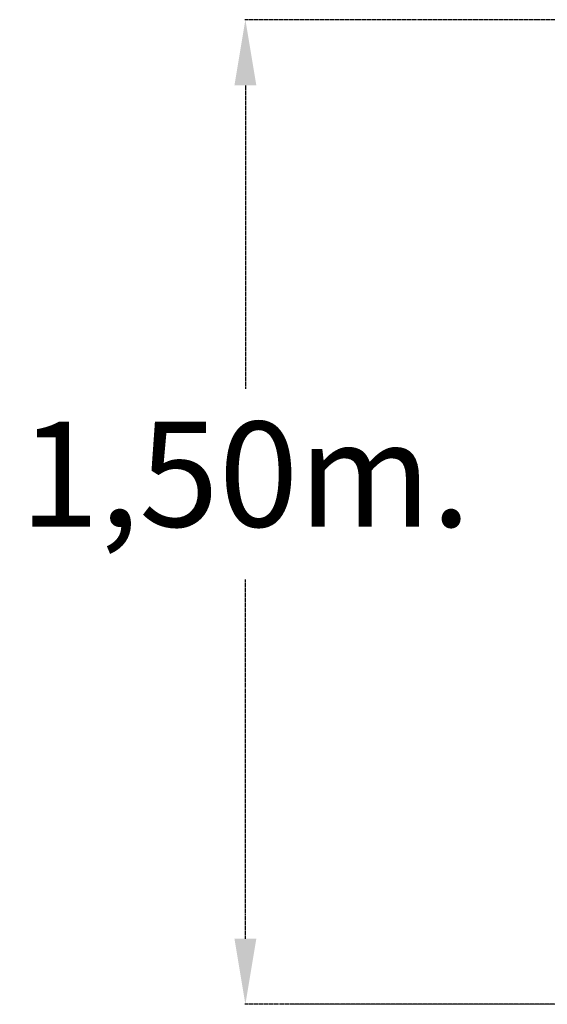
# Model space of a CAD drawing. Units: millimetres. Extents: x 106610 to 129608, y 22510 to 38444.
# Drawn here: x 115103 to 115906, y 34024 to 35524 of the extents above; entities that cross this region are included whole.
import ezdxf

# ---------------------------------------------------------------- set-up
doc = ezdxf.new("R2010")
doc.units = ezdxf.units.MM
doc.header["$PDSIZE"] = -1
doc.linetypes.add('HIDDEN', pattern=[1.905, 1.27, -0.635])
doc.layers.add('FORMATO', color=7, linetype='Continuous', lineweight=25)
doc.styles.add('ROMANS8', font='romans.shx')
doc.dimstyles.new('ISO-25$0', dxfattribs={"dimtxt": 2.5, "dimasz": 2.5, "dimexe": 1.25, "dimexo": 0.625, "dimtad": 1, "dimtxsty": 'Standard', "dimcen": 2.5, "dimadec": 0, "dimazin": 0, "dimtfac": 1, "dimtmove": 0, "dimatfit": 3, "dimfxl": 1, "dimarcsym": 0})

# ---------------------------------------------------------------- blocks, each defined once
blk = doc.blocks.new('*D28')
at = {"color": 0, "linetype": 'HIDDEN', "lineweight": -2, "transparency": 16777216}
for p, q in [((115980.7, 35523.9), (115445.7, 35523.9)), ((115446.7, 35423.9), (115446.7, 34961.5)), ((115446.7, 34123.9), (115446.7, 34671.1)), ((115930.7, 34023.9), (115445.7, 34023.9))]:
    blk.add_line(p, q, dxfattribs=at)
at = {"color": 0, "linetype": 'HIDDEN', "transparency": 16777216}
for points in [[(115430.1, 35423.9), (115463.4, 35423.9), (115446.7, 35523.9)], [(115430.1, 34123.9), (115463.4, 34123.9), (115446.7, 34023.9)]]:
    blk.add_solid(points, dxfattribs=at)
at = {"layer": 'Defpoints', "color": 0, "linetype": 'HIDDEN', "transparency": 16777216}
for p in [(115446.7, 35523.9), (115981.7, 35523.9), (115931.7, 34023.9)]:
    blk.add_point(p, dxfattribs=at)
at = {"color": 7, "linetype": 'HIDDEN', "transparency": 16777216, "insert": (115446.7, 34911.5), "char_height": 160, "attachment_point": 2, "style": 'ROMANS8'}
blk.add_mtext('1,50m.', dxfattribs=at)

msp = doc.modelspace()

# ---------------------------------------------------------------- linework, layer by layer
at = {"layer": 'FORMATO', "color": 7, "lineweight": 18}
msp.add_line((115518.175, 34023.914), (120033.355, 34023.914), dxfattribs=at)

# ---------------------------------------------------------------- dimensions: what is measured, and where the dimension line sits
at = {"color": 7, "linetype": 'HIDDEN'}
dim = msp.add_linear_dim(base=(115446.746, 35523.914), p1=(115931.746, 34023.914), p2=(115981.746, 35523.914), angle=90, dimstyle='ISO-25$0', override={"dimtxt": 160, "dimasz": 100, "dimexe": 1, "dimexo": 1, "dimgap": 50, "dimtad": 0, "dimtih": 1, "dimtoh": 1, "dimlfac": 0.001, "dimzin": 0, "dimpost": 'm.', "dimtxsty": 'ROMANS8', "dimclrt": 7, "dimadec": 2, "dimtzin": 0}, dxfattribs=at)
dim.commit()
dim.dimension.update_dxf_attribs({"geometry": '*D28', "text_midpoint": (115446.746, 34816.303), "dimtype": 160})

doc.saveas('drawing.dxf')
